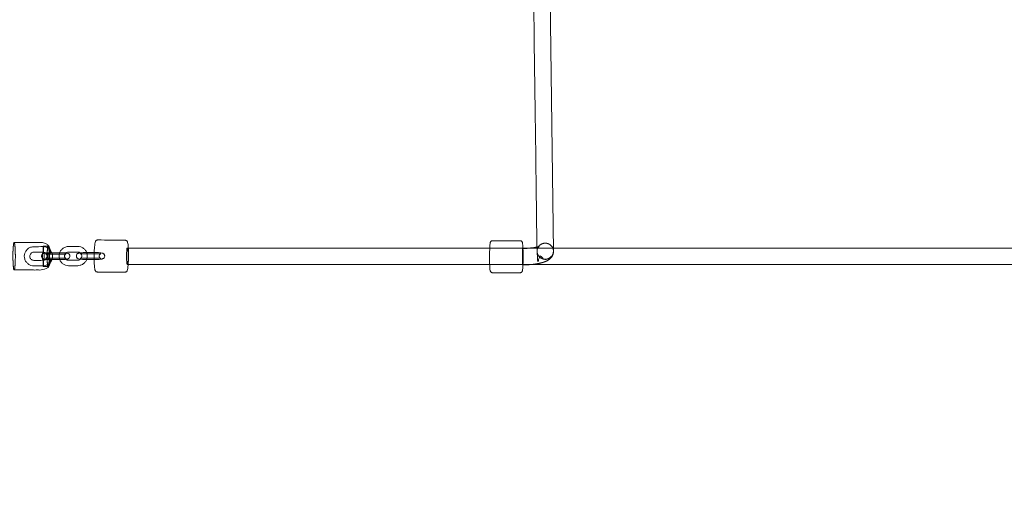
# Model space of a CAD drawing. Units: millimetres. Extents: x -2560 to 9440, y -3989 to 2469.
# Drawn here: x 885 to 1960, y -760 to -234 of the extents above; entities that cross this region are included whole.
import ezdxf

# ---------------------------------------------------------------- set-up
doc = ezdxf.new("R2010")
doc.units = ezdxf.units.MM
doc.header["$MEASUREMENT"] = 0
doc.layers.get('0').update_dxf_attribs({"lineweight": 0})
doc.layers.get('Defpoints').update_dxf_attribs({"lineweight": 0})
doc.layers.add('CN-1040-2D', color=7, linetype='Continuous', lineweight=0)
doc.layers.add('DIM', color=2, linetype='Continuous', lineweight=25)
doc.styles.add('KL2021', font='arial.ttf')
doc.dimstyles.new('KL DIM', dxfattribs={"dimscale": 100, "dimtxt": 3, "dimasz": 1, "dimexe": 0.18, "dimexo": 0.0625, "dimgap": 0.09, "dimtad": 0, "dimtih": 1, "dimtoh": 1, "dimdec": 0, "dimzin": 0, "dimdsep": 46, "dimtxsty": 'KL2021', "dimcen": 0.09, "dimclrt": 256, "dimadec": 0, "dimazin": 0, "dimtfac": 1, "dimtdec": 0, "dimtofl": 0, "dimtmove": 0, "dimatfit": 3, "dimfxl": 8, "dimfxlon": 1, "dimtfillclr": 256, "dimtolj": 1, "dimtzin": 0, "dimarcsym": 0})

# ---------------------------------------------------------------- blocks, each defined once
blk = doc.blocks.new('*D20')
at = {"layer": 'Defpoints', "color": 0, "lineweight": 0, "transparency": 16777216}
for p in [(-2559.7, -41.1), (6702.8, -41.1), (6702.8, -3792.1)]:
    blk.add_point(p, dxfattribs=at)
at = {"layer": 'DIM', "color": 0, "lineweight": -2, "transparency": 16777216}
for p, q in [((-2559.7, -2992.1), (-2559.7, -3810.1)), ((6702.8, -2992.1), (6702.8, -3810.1)), ((-2459.7, -3792.1), (1269.5, -3792.1)), ((6602.8, -3792.1), (2873.6, -3792.1))]:
    blk.add_line(p, q, dxfattribs=at)
at = {"layer": 'DIM', "color": 0, "lineweight": 0, "transparency": 16777216}
for points in [[(-2459.7, -3775.5), (-2459.7, -3808.8), (-2559.7, -3792.1)], [(6602.8, -3775.5), (6602.8, -3808.8), (6702.8, -3792.1)]]:
    blk.add_solid(points, dxfattribs=at)
at = {"layer": 'DIM', "transparency": 16777216, "insert": (2071.5, -3792.1), "char_height": 300, "attachment_point": 5, "style": 'KL2021'}
blk.add_mtext('\\A1;9263mm', dxfattribs=at)
blk = doc.blocks.new('CN-1040-Spreader Belt Walk_PLAN')
at = {"layer": 'CN-1040-2D'}
for p, q in [((1468, -486.8), (1464.1, -189.6)), ((911, -481.3), (916.8, -481.3)), ((3138.4, -483.4), (1002.7, -483.4)), ((911, -503.5), (916.8, -503.5)), ((1002.7, -501.4), (3138.4, -501.4))]:
    blk.add_line(p, q, dxfattribs=at)
at = {"layer": 'CN-1040-2D', "extrusion": (-2.51628e-16, -2.40727e-16, -1)}
blk.add_ellipse((916.3, -492.4), major_axis=(0, 11.9), ratio=0.087245, start_param=0.090944, end_param=3.050649, dxfattribs=at)
at = {"layer": 'CN-1040-2D', "extrusion": (-5.10292e-31, -2.34887e-16, -1)}
blk.add_ellipse((1002.7, -492.4), major_axis=(0, -9), ratio=0.098763, start_param=-3.141592653589818, end_param=3.141592653589769, dxfattribs=at)
at = {"layer": 'CN-1040-2D'}
for points, weights, degree, knots in [([(1446.1, -189.9), (1446, -188.1), (1446.7, -186.5), (1449.7, -179.1), (1457.6, -181.3), (1465.4, -183.5), (1463.9, -191.3), (1462.4, -199.2), (1454.3, -198.5), (1446.2, -197.8), (1446.1, -189.9), (1448, -338.4), (1450, -487), (1450, -492.9), (1455.6, -495), (1461.2, -497.2), (1465.4, -493), (1469.6, -488.8), (1467.2, -483.4), (1465.2, -478.8), (1460, -478.2), (1454.8, -477.6), (1451.7, -481.7), (1449.9, -484.1), (1450, -487)], [1, 0.980942288254, 1, 0.740815718893, 1, 0.740815718893, 1, 0.740815718893, 1, 0.740815718893, 1, 1, 1, 0.831327703087, 1, 0.831327703087, 1, 0.831327703087, 1, 0.864727463565, 1, 0.864727463565, 1, 0.948824749722, 1], 2, [0, 0, 0, 0.391086, 0.391086, 1.864111, 1.864111, 3.337136, 3.337136, 4.810161, 4.810161, 6.283185, 6.283185, 7.283185, 7.283185, 8.461793, 8.461793, 9.640401, 9.640401, 10.819009, 10.819009, 11.871387, 11.871387, 12.923765, 12.923765, 13.566371, 13.566371, 13.566371]), ([(879.2, -507.4), (889.1, -507.4), (899.1, -507.4), (909.1, -507.4), (909.8, -507.4), (910.5, -507.4), (911.8, -507.1), (912.4, -506.9), (913.5, -506.4), (914, -506.2), (914.9, -505.6), (915.2, -505.4), (915.9, -504.8), (916.1, -504.6), (916.4, -504.3), (916, -504.7), (915.6, -502.8), (915.4, -499), (915.2, -495.3), (915.2, -490.7), (915.4, -486.8), (915.5, -482.8), (915.9, -480.5), (916.3, -480.5), (916.3, -480.5), (916.3, -480.5), (916.4, -480.5), (916.1, -480.3), (915.9, -480), (915.2, -479.5), (914.9, -479.2), (914, -478.7), (913.5, -478.4), (912.4, -478), (911.8, -477.8), (910.5, -477.5), (909.8, -477.4), (909.1, -477.4), (899.1, -477.4), (889.1, -477.4), (879.2, -477.4), (879.2, -477.4), (879.2, -477.4), (879.2, -477.5), (880, -478), (880.5, -484.1), (880.5, -492.4), (880.5, -500.8), (880, -506.9), (879.2, -507.4), (878.8, -507.7), (878.3, -505.2), (878.1, -500.4), (877.8, -495.7), (877.8, -490.1), (878, -485.2), (878.3, -480.3), (878.7, -477.4), (879.2, -477.4)], [1, 1, 1, 1, 1, 1, 1, 1, 1, 1, 1, 1, 1, 1, 1, 0.905565050344, 0.905565050344, 1, 0.905565050344, 0.905565050344, 1, 0.905565050344, 0.905565050344, 1, 0.999310889577, 0.999310889577, 1, 1, 1, 1, 1, 1, 1, 1, 1, 1, 1, 1, 1, 1, 1, 0.999705418515, 0.999705418515, 1, 0.818541843424, 0.818541843424, 1, 0.818541843424, 0.818541843424, 1, 0.907352093672, 0.907352093672, 1, 0.907352093672, 0.907352093672, 1, 0.907352093672, 0.907352093672, 1], 3, [0, 0, 0, 0, 1, 1, 1, 1.018189, 1.018189, 1.036377, 1.036377, 1.054566, 1.054566, 1.072755, 1.072755, 1.090944, 1.090944, 1.090944, 2.168456, 2.168456, 2.168456, 3.245968, 3.245968, 3.245968, 4.32348, 4.32348, 4.32348, 4.414424, 4.414424, 4.414424, 4.432612, 4.432612, 4.450801, 4.450801, 4.46899, 4.46899, 4.487179, 4.487179, 4.505367, 4.505367, 4.505367, 5.505367, 5.505367, 5.505367, 5.564825, 5.564825, 5.564825, 7.076164, 7.076164, 7.076164, 8.587502, 8.587502, 8.587502, 9.654519, 9.654519, 9.654519, 10.721536, 10.721536, 10.721536, 11.788553, 11.788553, 11.788553, 11.788553]), ([(916.4, -480.6), (916.5, -480.7), (916.5, -480.7), (916.6, -480.9), (916.7, -481), (916.8, -481.1), (916.8, -481.2), (916.9, -481.4), (916.9, -481.4), (917, -481.6), (917.1, -481.6), (917.1, -481.7), (917, -481.6), (917, -481.5), (916.8, -481.3), (916.8, -481.3), (916.8, -481.5), (916.8, -481.6), (916.9, -482.1), (917, -482.4), (917.3, -483.2), (917.4, -483.7), (917.7, -484.4), (917.7, -484.7), (917.8, -484.9), (917.9, -485), (917.9, -485.1), (918.2, -486), (918.3, -486.8), (918.5, -487.7), (918.5, -487.8), (918.5, -487.8), (918.5, -487.8), (918.5, -487.8), (918.5, -488), (918.5, -488.1), (918.6, -488.3), (918.6, -488.4), (918.5, -488.6), (918.5, -488.7), (918.5, -488.8), (918.5, -488.8), (918.4, -488.8), (918.4, -488.8), (918.4, -488.8), (915.7, -488.8), (913, -488.8), (910.4, -488.8), (910.2, -488.8), (910, -490.3), (910, -492.4), (910, -494.5), (910.2, -496), (910.4, -496), (913, -496), (915.7, -496), (918.4, -496), (918.4, -496), (918.4, -496), (918.5, -496), (918.5, -496.1), (918.5, -496.2), (918.5, -496.3), (918.6, -496.5), (918.6, -496.6), (918.5, -496.8), (918.5, -496.9), (918.5, -497), (918.5, -497), (918.5, -497), (918.5, -497.1), (918.5, -497.2), (918.3, -498.1), (918.2, -498.9), (917.9, -499.7), (917.9, -499.8), (917.8, -499.9), (917.8, -500), (917.8, -500.1), (917.6, -500.5), (917.5, -500.8), (917.3, -501.6), (917.2, -502), (917, -502.7), (916.9, -502.9), (916.8, -503.3), (916.8, -503.5), (916.8, -503.6), (916.9, -503.5), (917, -503.3), (917, -503.3), (917.1, -503.2), (917.1, -503.2), (917, -503.3), (916.9, -503.4), (916.9, -503.5), (916.8, -503.6), (916.8, -503.7), (916.7, -503.9), (916.6, -504), (916.5, -504.1), (916.5, -504.2), (916.4, -504.3)], [1, 1, 1, 1, 1, 1, 1, 1, 1, 1, 1, 1, 1, 1, 1, 1, 1, 1, 1, 1, 1, 1, 1, 1, 1, 1, 1, 1, 1, 1, 1, 1, 1, 1, 1, 1, 1, 1, 1, 1, 1, 1, 1, 1, 1, 1, 1, 1, 0.804737854124, 0.804737854124, 1, 0.804737854124, 0.804737854124, 1, 1, 1, 1, 1, 1, 1, 1, 1, 1, 1, 1, 1, 1, 1, 1, 1, 1, 1, 1, 1, 1, 1, 1, 1, 1, 1, 1, 1, 1, 1, 1, 1, 1, 1, 1, 1, 1, 1, 1, 1, 1, 1, 1, 1, 1, 1, 1, 1, 1], 3, [0, 0, 0, 0, 0.005001, 0.005001, 0.010002, 0.010002, 0.015003, 0.015003, 0.020004, 0.020004, 0.025006, 0.025006, 0.025006, 1.00633, 1.00633, 2.331807, 2.331807, 3.710898, 3.710898, 5.197129, 5.197129, 6.757531, 6.757531, 7.554788, 7.554788, 7.554788, 7.843198, 7.843198, 10.12032, 10.12032, 10.325804, 10.325804, 10.325804, 10.335733, 10.335733, 10.712331, 10.712331, 11.102501, 11.102501, 11.464329, 11.464329, 11.798259, 11.798259, 11.907819, 11.907819, 11.907819, 12.907819, 12.907819, 12.907819, 14.478615, 14.478615, 14.478615, 16.049412, 16.049412, 16.049412, 17.049412, 17.049412, 17.049412, 17.155535, 17.155535, 17.51088, 17.51088, 17.902116, 17.902116, 18.256465, 18.256465, 18.584528, 18.584528, 18.630823, 18.630823, 18.630823, 18.837954, 18.837954, 21.115076, 21.115076, 21.401721, 21.401721, 21.401721, 21.696066, 21.696066, 22.719422, 22.719422, 24.201975, 24.201975, 25.570911, 25.570911, 26.879018, 26.879018, 28.21798, 28.21798, 28.927083, 28.927083, 28.927083, 28.932093, 28.932093, 28.937103, 28.937103, 28.942114, 28.942114, 28.947124, 28.947124, 28.952135, 28.952135, 28.952135, 28.952135]), ([(910.6, -496), (910.7, -496), (910.7, -497), (910.7, -498.5), (910.7, -499.9), (910.7, -503.5), (911, -503.5), (911.3, -503.5), (911.3, -499.9), (911.3, -498.5), (911.3, -497), (911.3, -496.6), (911.4, -496.3), (911.4, -496), (911.4, -496), (911.6, -496), (911.7, -496), (912, -495.9), (912, -492.4), (912, -489), (911.7, -488.8), (911.6, -488.8), (911.4, -488.8), (911.3, -488.8), (911.3, -487.8), (911.3, -486.4), (911.3, -484.9), (911.3, -481.3), (911, -481.3), (910.7, -481.3), (910.7, -484.9), (910.7, -486.4), (910.7, -487.8), (910.7, -488.8), (910.6, -488.8)], [1, 0.707106781187, 1, 1, 1, 0.707106781187, 1, 0.707106781187, 1, 1, 1, 0.923879532511, 1, 0.923879532511, 1, 1, 1, 0.722504398021, 1, 0.722504398021, 1, 1, 1, 0.707601904032, 1, 1, 1, 0.707106781187, 1, 0.707106781187, 1, 1, 1, 0.707106781187, 1], 2, [0, 0, 0, 1.570796, 1.570796, 2.570796, 2.570796, 4.141593, 4.141593, 5.712389, 5.712389, 6.712389, 6.712389, 7.497787, 7.497787, 8.283185, 8.283185, 9.283185, 9.283185, 10.809942, 10.809942, 12.336699, 12.336699, 13.336699, 13.336699, 14.906094, 14.906094, 15.906094, 15.906094, 17.476891, 17.476891, 19.047687, 19.047687, 20.047687, 20.047687, 21.618483, 21.618483, 21.618483]), ([(1468, -486.9), (1468, -487.7), (1467.9, -488.5), (1467.3, -491.2), (1466.4, -492.7), (1464.7, -494.7), (1463.9, -495.4), (1461, -497.5), (1459.1, -498.3), (1454.9, -499.6), (1452.6, -500.2), (1448.2, -500.9), (1446, -501.2), (1443.7, -501.4), (1443.3, -501.5), (1442.8, -501.5), (1439.9, -501.7), (1437.3, -501.8), (1434.6, -501.9), (1434.4, -501.9), (1434.2, -501.9), (1434, -501.9), (1434, -495.9), (1434, -489.9), (1434, -483.9), (1436.2, -483.9), (1438.4, -483.8), (1441.4, -483.6), (1442.1, -483.5), (1442.9, -483.4), (1444.1, -483.3), (1445.3, -483.2), (1447.9, -482.7), (1449.3, -482.4), (1451.3, -481.9), (1452, -481.6), (1452.5, -481.4), (1452.6, -481.4), (1452.6, -481.4), (1452.6, -481.4), (1452.6, -481.4), (1452.4, -481.5), (1452.2, -481.7), (1451.5, -482.3), (1451.2, -482.8), (1450.5, -484.1), (1450.1, -485), (1450, -486.3), (1450, -486.6), (1450, -486.9), (1450, -485), (1450.6, -483.3), (1451.7, -481.7), (1453.7, -479.2), (1456.7, -477.9), (1460, -478.2), (1463.3, -478.6), (1465.9, -480.5), (1467.2, -483.4), (1468.7, -486.8), (1468, -490.4), (1465.4, -493), (1462.8, -495.6), (1459.1, -496.4), (1455.6, -495), (1452.1, -493.6), (1450, -490.6), (1450, -486.9)], [1, 1, 1, 1, 1, 1, 1, 1, 1, 1, 1, 1, 1, 1, 1, 1, 1, 1, 1, 1, 1, 1, 1, 1, 1, 1, 1, 1, 1, 1, 1, 1, 1, 1, 1, 1, 1, 1, 1, 1, 1, 1, 1, 1, 1, 1, 1, 1, 1, 1, 0.967123900675, 0.967123900675, 1, 0.910020330698, 0.910020330698, 1, 0.910020330698, 0.910020330698, 1, 0.886666689214, 0.886666689214, 1, 0.886666689214, 0.886666689214, 1, 0.886666689214, 0.886666689214, 1], 3, [0, 0, 0, 0, 0.056028, 0.056028, 0.192901, 0.192901, 0.314159, 0.314159, 0.628319, 0.628319, 0.942478, 0.942478, 1.204684, 1.204684, 1.204684, 1.256637, 1.256637, 1.546463, 1.546463, 1.546463, 1.570796, 1.570796, 1.570796, 2.570796, 2.570796, 2.570796, 2.864708, 2.864708, 2.974285, 2.974285, 2.974285, 3.153373, 3.153373, 3.422488, 3.422488, 3.64761, 3.64761, 3.749478, 3.749478, 3.749478, 3.806934, 3.806934, 3.918666, 3.918666, 4.015586, 4.015586, 4.114178, 4.114178, 4.141593, 4.141593, 4.141593, 4.772306, 4.772306, 4.772306, 5.823476, 5.823476, 5.823476, 6.874646, 6.874646, 6.874646, 8.058024, 8.058024, 8.058024, 9.241401, 9.241401, 9.241401, 10.424778, 10.424778, 10.424778, 10.424778])]:
    blk.add_rational_spline(points, weights, degree=degree, knots=knots, dxfattribs=at)
for points, knots in [([(921, -490.1), (921.1, -490.9), (921.2, -491.8), (921.2, -493.7), (920.9, -494.9), (920.5, -496), (920.5, -496), (920.5, -496.1), (920.1, -497.1), (919.6, -498), (918.9, -498.9), (918.8, -499), (918.7, -499.1), (918, -499.9), (917.3, -500.5), (915.5, -501.7), (914.5, -502.2), (912.5, -502.7), (911.6, -502.8), (910.7, -502.8), (907.4, -502.9), (904.1, -502.9), (900.7, -502.9), (899.6, -502.9), (898.5, -502.7), (896.4, -502), (895.4, -501.5), (893.6, -500.2), (892.8, -499.4), (891.5, -497.6), (891, -496.5), (890.4, -494.4), (890.2, -493.3), (890.3, -491.1), (890.5, -490), (891.3, -487.9), (891.8, -486.9), (893.2, -485.1), (894, -484.3), (895.9, -483.1), (896.9, -482.6), (898.9, -482.1), (899.8, -482), (900.7, -482), (904.1, -482), (907.4, -481.9), (910.7, -481.9), (911.8, -481.9), (913, -482.1), (915.1, -482.8), (916.1, -483.3), (917.6, -484.4), (918.1, -484.9), (918.6, -485.5), (918.9, -485.7), (919.1, -486), (919.9, -487.3), (920.4, -488.3), (920.8, -489.6), (920.9, -489.9), (921, -490.1)], [0, 0, 0, 0, 0.242017, 0.242017, 0.561685, 0.561685, 0.583401, 0.583401, 0.583401, 0.882153, 0.882153, 0.919666, 0.919666, 0.919666, 1.203233, 1.203233, 1.5245, 1.5245, 1.786919, 1.786919, 1.786919, 2.786919, 2.786919, 2.786919, 3.107335, 3.107335, 3.426947, 3.426947, 3.745902, 3.745902, 4.064618, 4.064618, 4.38361, 4.38361, 4.703277, 4.703277, 5.023746, 5.023746, 5.344825, 5.344825, 5.666092, 5.666092, 5.928512, 5.928512, 5.928512, 6.928512, 6.928512, 6.928512, 7.248928, 7.248928, 7.568539, 7.568539, 7.780395, 7.780395, 7.780395, 7.887495, 7.887495, 8.206211, 8.206211, 8.283185, 8.283185, 8.283185, 8.283185]), ([(917.1, -503.2), (917.2, -503.1), (917.2, -502.9), (917.4, -502.5), (917.6, -502.1), (918, -501.3), (918.1, -500.8), (918.4, -500.2), (918.4, -500.1), (918.4, -499.9), (918.5, -499.8), (918.5, -499.8), (918.8, -498.9), (919, -498.1), (919.1, -497.2), (919.1, -497.1), (919.1, -497), (919.1, -497), (919.1, -497), (919.1, -496.9), (919.2, -496.8), (919.2, -496.5), (919.2, -496.4), (919.2, -496.2), (919.2, -496.2), (919.2, -496.1), (919.2, -496.1), (919.2, -496.1), (919.2, -496.1), (919.2, -496), (919.2, -496), (919.2, -496), (919.2, -496), (919.2, -496), (919.2, -496), (919.1, -496), (919, -496), (918.8, -496), (918.8, -496), (918.7, -496), (918.7, -496), (918.6, -496), (918.5, -495.9), (918.5, -495.9), (918.5, -495.9), (918.4, -495.8), (918.4, -495.7), (918.2, -495.3), (918.1, -495), (917.9, -494.3), (917.8, -493.9), (917.8, -493.1), (917.7, -492.7), (917.8, -491.8), (917.8, -491.3), (917.9, -490.5), (918, -490.1), (918.2, -489.5), (918.3, -489.2), (918.6, -488.9), (918.6, -488.8), (918.7, -488.8), (918.8, -488.8), (918.8, -488.8), (919, -488.8), (919.1, -488.8), (919.2, -488.8), (919.2, -488.8), (919.2, -488.8), (919.2, -488.8), (919.2, -488.8), (919.2, -488.8), (919.2, -488.8), (919.2, -488.6), (919.2, -488.6), (919.2, -488.4), (919.2, -488.3), (919.2, -488), (919.1, -487.9), (919.1, -487.8), (919.1, -487.8), (919.1, -487.7), (919, -486.8), (918.8, -486), (918.5, -485.1), (918.5, -485), (918.4, -484.9), (918.3, -484.6), (918.2, -484.3), (918, -483.6), (917.8, -483.1), (917.5, -482.4), (917.3, -482.1), (917.2, -481.8), (917.1, -481.7), (917.1, -481.7)], [0, 0, 0, 0, 0.687797, 0.687797, 2.196295, 2.196295, 3.746405, 3.746405, 4.184469, 4.184469, 4.184469, 4.449167, 4.449167, 6.734272, 6.734272, 6.955939, 6.955939, 6.955939, 6.977855, 6.977855, 7.355278, 7.355278, 7.74496, 7.74496, 8.103916, 8.103916, 8.113642, 8.113642, 8.113642, 8.435255, 8.435255, 8.536936, 8.536936, 8.536936, 8.700616, 8.700616, 10.981918, 10.981918, 11.468022, 11.468022, 11.468022, 12.200077, 12.200077, 12.346983, 12.346983, 12.346983, 13.349404, 13.349404, 14.754987, 14.754987, 16.071269, 16.071269, 17.379289, 17.379289, 18.73302, 18.73302, 20.17889, 20.17889, 21.735063, 21.735063, 22.862379, 22.862379, 22.862379, 23.34856, 23.34856, 25.629991, 25.629991, 25.793954, 25.793954, 25.793954, 25.929913, 25.929913, 26.314235, 26.314235, 26.700296, 26.700296, 27.051219, 27.051219, 27.375782, 27.375782, 27.375782, 27.5958, 27.5958, 29.880905, 29.880905, 30.147368, 30.147368, 30.147368, 31.105301, 31.105301, 32.611521, 32.611521, 34.000855, 34.000855, 34.333432, 34.333432, 34.333432, 34.333432]), ([(938.6, -481.8), (942, -481.8), (945.3, -481.8), (948.6, -481.8), (949.7, -481.7), (950.9, -481.9), (953, -482.6), (954, -483.1), (955.8, -484.5), (956.6, -485.3), (957.8, -487.1), (958.3, -488.1), (958.7, -489.4), (958.8, -489.7), (958.8, -489.9), (959, -490.8), (959.1, -491.6), (959, -493.6), (958.8, -494.7), (958.4, -495.8), (958.4, -495.9), (958.4, -495.9), (958, -496.9), (957.5, -497.8), (956.1, -499.5), (955.3, -500.3), (953.4, -501.5), (952.4, -502), (950.4, -502.5), (949.5, -502.7), (948.6, -502.7), (945.3, -502.7), (941.9, -502.7), (938.6, -502.7), (937.5, -502.7), (936.4, -502.5), (934.3, -501.9), (933.3, -501.3), (931.5, -500), (930.7, -499.2), (929.6, -497.6), (929.2, -496.9), (928.9, -496.1), (928.8, -495.8), (928.7, -495.6), (928.3, -494.2), (928.1, -493.1), (928.2, -491.4), (928.3, -490.7), (928.4, -490.1), (928.5, -489.6), (928.6, -489.2), (929.2, -487.7), (929.7, -486.7), (931.1, -484.9), (931.9, -484.2), (933.8, -482.9), (934.8, -482.5), (936.8, -481.9), (937.7, -481.8), (938.6, -481.8)], [0, 0, 0, 0, 1, 1, 1, 1.320416, 1.320416, 1.640028, 1.640028, 1.958983, 1.958983, 2.277699, 2.277699, 2.354673, 2.354673, 2.354673, 2.59669, 2.59669, 2.916358, 2.916358, 2.938074, 2.938074, 2.938074, 3.236827, 3.236827, 3.557906, 3.557906, 3.879173, 3.879173, 4.141593, 4.141593, 4.141593, 5.141593, 5.141593, 5.141593, 5.462009, 5.462009, 5.78162, 5.78162, 6.100576, 6.100576, 6.341254, 6.341254, 6.341254, 6.419291, 6.419291, 6.738283, 6.738283, 6.924275, 6.924275, 6.924275, 7.057951, 7.057951, 7.378419, 7.378419, 7.699499, 7.699499, 8.020766, 8.020766, 8.283185, 8.283185, 8.283185, 8.283185]), ([(1000, -509.9), (990.1, -509.8), (980.1, -509.7), (970.1, -509.6), (969.8, -509.6), (969.5, -509.6), (969, -509.4), (968.7, -509.2), (968.3, -508.9), (968.2, -508.7), (967.9, -508.4), (967.8, -508.2), (967.6, -507.7), (967.5, -507.5), (967.2, -506.5), (967.1, -505.8), (966.9, -503.7), (966.8, -502.4), (966.6, -499.5), (966.6, -497.9), (966.6, -496.2), (966.6, -496), (966.5, -495.9), (966.5, -494.4), (966.5, -492.9), (966.6, -490.4), (966.6, -489.4), (966.6, -488.4), (966.6, -487.8), (966.7, -487.2), (966.7, -485.1), (966.8, -483.6), (967, -481), (967.2, -479.8), (967.5, -477.8), (967.5, -477.2), (968.1, -476), (968.2, -475.8), (968.6, -475.4), (968.8, -475.1), (969.5, -474.8), (969.8, -474.7), (970.3, -474.6), (970.4, -474.6), (970.5, -474.6), (980.4, -474.7), (990.4, -474.8), (1000.4, -474.9), (1000.7, -474.9), (1001, -475), (1001.5, -475.2), (1001.7, -475.3), (1002.2, -475.6), (1002.3, -475.8), (1002.6, -476.1), (1002.7, -476.3), (1002.9, -476.8), (1003, -477.1), (1003.3, -478), (1003.4, -478.8), (1003.6, -480.8), (1003.7, -482.2), (1003.9, -485.1), (1003.9, -486.6), (1004, -489.8), (1004, -491.5), (1003.9, -494.8), (1003.9, -496.4), (1003.8, -499.5), (1003.7, -500.9), (1003.5, -503.5), (1003.3, -504.7), (1003, -506.7), (1003, -507.4), (1002.4, -508.5), (1002.3, -508.7), (1001.9, -509.1), (1001.7, -509.4), (1001, -509.7), (1000.7, -509.9), (1000.2, -509.9), (1000.1, -509.9), (1000, -509.9)], [0, 0, 0, 0, 1, 1, 1, 1.029827, 1.029827, 1.062633, 1.062633, 1.103521, 1.103521, 1.161415, 1.161415, 1.280673, 1.280673, 1.594832, 1.594832, 1.959219, 1.959219, 2.289978, 2.289978, 2.317231, 2.317231, 2.317231, 2.615369, 2.615369, 2.818963, 2.818963, 2.818963, 2.939838, 2.939838, 3.26602, 3.26602, 3.599881, 3.599881, 3.979905, 3.979905, 4.039768, 4.039768, 4.096679, 4.096679, 4.132773, 4.132773, 4.141593, 4.141593, 4.141593, 5.141593, 5.141593, 5.141593, 5.17142, 5.17142, 5.204225, 5.204225, 5.245114, 5.245114, 5.303007, 5.303007, 5.422265, 5.422265, 5.736425, 5.736425, 6.100812, 6.100812, 6.431571, 6.431571, 6.756962, 6.756962, 7.08143, 7.08143, 7.407613, 7.407613, 7.741474, 7.741474, 8.121497, 8.121497, 8.181361, 8.181361, 8.238272, 8.238272, 8.274366, 8.274366, 8.283185, 8.283185, 8.283185, 8.283185]), ([(1401.5, -475.4), (1401.2, -475.4), (1401, -475.4), (1400.4, -475.6), (1400.2, -475.7), (1399.8, -476), (1399.7, -476.1), (1399.4, -476.4), (1399.3, -476.6), (1399.2, -476.9), (1399.1, -477), (1399, -477.4), (1398.9, -477.6), (1398.7, -478.4), (1398.7, -479), (1398.5, -480.9), (1398.4, -482.1), (1398.4, -483.4), (1398.4, -483.5), (1398.4, -483.5), (1398.3, -484.9), (1398.3, -486.4), (1398.2, -489.5), (1398.2, -491.1), (1398.2, -494.4), (1398.2, -496), (1398.3, -498.9), (1398.3, -500.2), (1398.3, -501.4), (1398.4, -501.6), (1398.4, -501.8), (1398.4, -503.3), (1398.5, -504.4), (1398.6, -506.4), (1398.7, -507.2), (1398.9, -508.1), (1399, -508.4), (1399.2, -508.8), (1399.2, -509), (1399.4, -509.3), (1399.6, -509.5), (1400, -509.9), (1400.3, -510.1), (1400.9, -510.3), (1401.2, -510.4), (1401.5, -510.4), (1411.5, -510.4), (1421.5, -510.4), (1431.5, -510.4), (1431.8, -510.4), (1432, -510.3), (1432.6, -510.1), (1432.8, -510), (1433.2, -509.7), (1433.3, -509.6), (1433.6, -509.3), (1433.7, -509.2), (1433.8, -508.9), (1433.9, -508.7), (1434, -508.3), (1434.1, -508.2), (1434.2, -507.4), (1434.3, -506.7), (1434.5, -504.8), (1434.6, -503.6), (1434.7, -500.8), (1434.7, -499.3), (1434.8, -496.2), (1434.8, -494.6), (1434.8, -491.3), (1434.8, -489.7), (1434.7, -486.6), (1434.7, -485.1), (1434.6, -482.5), (1434.5, -481.3), (1434.3, -479.3), (1434.3, -478.5), (1434.1, -477.6), (1434, -477.4), (1433.8, -476.9), (1433.8, -476.8), (1433.6, -476.4), (1433.4, -476.2), (1432.9, -475.8), (1432.7, -475.6), (1432.1, -475.4), (1431.8, -475.4), (1431.5, -475.4), (1421.5, -475.4), (1411.5, -475.4), (1401.5, -475.4)], [0, 0, 0, 0, 0.018336, 0.018336, 0.038485, 0.038485, 0.063572, 0.063572, 0.095545, 0.095545, 0.14178, 0.14178, 0.242111, 0.242111, 0.556271, 0.556271, 0.899994, 0.899994, 0.899994, 0.912114, 0.912114, 1.240208, 1.240208, 1.563997, 1.563997, 1.886898, 1.886898, 2.171175, 2.171175, 2.171175, 2.210603, 2.210603, 2.538249, 2.538249, 2.885958, 2.885958, 3.013775, 3.013775, 3.052685, 3.052685, 3.094933, 3.094933, 3.122238, 3.122238, 3.141593, 3.141593, 3.141593, 4.141593, 4.141593, 4.141593, 4.159929, 4.159929, 4.180077, 4.180077, 4.205165, 4.205165, 4.237138, 4.237138, 4.283373, 4.283373, 4.383704, 4.383704, 4.697863, 4.697863, 5.053707, 5.053707, 5.381801, 5.381801, 5.70559, 5.70559, 6.028491, 6.028491, 6.352195, 6.352195, 6.679842, 6.679842, 7.02755, 7.02755, 7.155368, 7.155368, 7.194278, 7.194278, 7.236526, 7.236526, 7.263831, 7.263831, 7.283185, 7.283185, 7.283185, 8.283185, 8.283185, 8.283185, 8.283185]), ([(900.8, -488), (904.1, -488), (907.4, -487.9), (910.7, -487.9), (911.2, -487.9), (911.7, -488), (912.6, -488.3), (913, -488.5), (913.8, -489.1), (914.1, -489.4), (914.7, -490.2), (914.9, -490.6), (915.1, -491.6), (915.2, -492), (915.2, -493), (915.1, -493.5), (914.7, -494.4), (914.5, -494.8), (913.9, -495.5), (913.5, -495.9), (912.7, -496.4), (912.3, -496.6), (911.4, -496.8), (911.1, -496.8), (910.7, -496.8), (907.3, -496.9), (904, -496.9), (900.7, -496.9), (900.2, -496.9), (899.7, -496.8), (898.8, -496.5), (898.4, -496.3), (897.7, -495.7), (897.3, -495.4), (896.8, -494.6), (896.6, -494.2), (896.3, -493.3), (896.2, -492.8), (896.3, -491.8), (896.4, -491.3), (896.7, -490.4), (897, -490), (897.6, -489.3), (897.9, -489), (898.7, -488.4), (899.2, -488.2), (900, -488), (900.4, -488), (900.8, -488)], [0, 0, 0, 0, 1, 1, 1, 1.318485, 1.318485, 1.639834, 1.639834, 1.963648, 1.963648, 2.288379, 2.288379, 2.61199, 2.61199, 2.933013, 2.933013, 3.251178, 3.251178, 3.567321, 3.567321, 3.882905, 3.882905, 4.141593, 4.141593, 4.141593, 5.141593, 5.141593, 5.141593, 5.460077, 5.460077, 5.781427, 5.781427, 6.105241, 6.105241, 6.429972, 6.429972, 6.753583, 6.753583, 7.074605, 7.074605, 7.392771, 7.392771, 7.708914, 7.708914, 8.024497, 8.024497, 8.283185, 8.283185, 8.283185, 8.283185]), ([(920.3, -496.1), (923.6, -496.1), (926.9, -496.1), (930.2, -496.1), (931.1, -496.1), (931.9, -496.1), (933.6, -496), (934.3, -495.9), (935.8, -495.8), (936.4, -495.7), (937.3, -495.5), (937.5, -495.5), (938, -495.3), (938.3, -495.2), (938.9, -494.8), (939.2, -494.6), (939.7, -493.9), (939.9, -493.6), (940.1, -492.8), (940.2, -492.4), (940.1, -491.7), (940, -491.4), (939.8, -490.8), (939.6, -490.6), (939.3, -490.1), (939.1, -490), (938.7, -489.7), (938.5, -489.6), (938.1, -489.4), (937.9, -489.3), (937.1, -489), (936.6, -489), (935.9, -488.9), (935.9, -488.9), (935.8, -488.8), (935.1, -488.8), (934.3, -488.7), (932.5, -488.6), (931.7, -488.6), (930.2, -488.5), (929.7, -488.5), (929.1, -488.5), (925.8, -488.5), (922.4, -488.6), (919.1, -488.6), (918.2, -488.6), (917.4, -488.6), (915.8, -488.7), (915, -488.7), (913.6, -488.8), (912.9, -488.9), (912.1, -489.1), (911.8, -489.2), (911.3, -489.3), (911, -489.4), (910.4, -489.8), (910.1, -490), (909.6, -490.7), (909.4, -491.1), (909.2, -491.8), (909.2, -492.2), (909.2, -492.9), (909.3, -493.2), (909.5, -493.8), (909.7, -494.1), (910.1, -494.5), (910.3, -494.7), (910.6, -495), (910.8, -495.1), (911.2, -495.3), (911.4, -495.4), (912.2, -495.6), (912.7, -495.7), (914.1, -495.9), (915, -496), (916.8, -496.1), (917.7, -496.1), (918.6, -496.1), (918.7, -496.1), (918.8, -496.1), (919.3, -496.1), (919.8, -496.1), (920.3, -496.1)], [0, 0, 0, 0, 1, 1, 1, 1.333258, 1.333258, 1.672854, 1.672854, 2.043213, 2.043213, 2.200293, 2.200293, 2.340157, 2.340157, 2.419035, 2.419035, 2.468426, 2.468426, 2.504755, 2.504755, 2.539067, 2.539067, 2.578496, 2.578496, 2.629732, 2.629732, 2.698963, 2.698963, 2.809746, 2.809746, 3.156424, 3.156424, 3.191642, 3.191642, 3.191642, 3.579858, 3.579858, 3.923038, 3.923038, 4.141593, 4.141593, 4.141593, 5.141593, 5.141593, 5.141593, 5.474851, 5.474851, 5.814446, 5.814446, 6.184806, 6.184806, 6.341885, 6.341885, 6.48175, 6.48175, 6.560628, 6.560628, 6.610019, 6.610019, 6.646347, 6.646347, 6.68066, 6.68066, 6.720089, 6.720089, 6.771325, 6.771325, 6.840555, 6.840555, 6.951339, 6.951339, 7.298016, 7.298016, 7.72145, 7.72145, 8.064631, 8.064631, 8.093871, 8.093871, 8.093871, 8.283185, 8.283185, 8.283185, 8.283185]), ([(920.2, -490.1), (923.6, -490.1), (926.9, -490.1), (930.2, -490.1), (930.9, -490.1), (931.7, -490.1), (933, -490), (933.6, -490), (934.6, -489.9), (935.1, -489.8), (935.7, -489.8), (935.8, -489.7), (935.9, -489.7), (935.9, -489.7), (935.9, -489.7), (935.9, -489.7), (935.9, -489.7), (935.9, -489.7), (935.8, -489.7), (935.6, -489.8), (935.5, -489.9), (935.3, -490), (935.1, -490.2), (934.8, -490.5), (934.6, -490.8), (934.3, -491.4), (934.2, -491.8), (934.1, -492.5), (934.2, -492.8), (934.3, -493.4), (934.5, -493.7), (934.8, -494.1), (934.9, -494.3), (935.2, -494.6), (935.3, -494.7), (935.6, -494.8), (935.6, -494.8), (935.8, -494.9), (935.8, -494.9), (935.9, -494.9), (935.9, -494.9), (935.9, -494.9), (935.8, -494.9), (935.6, -494.9), (935.4, -494.8), (934.8, -494.8), (934.4, -494.7), (933.4, -494.6), (932.8, -494.6), (931.5, -494.6), (930.8, -494.5), (929.7, -494.5), (929.4, -494.5), (929.1, -494.5), (925.8, -494.5), (922.5, -494.6), (919.1, -494.6), (918.4, -494.6), (917.7, -494.6), (916.3, -494.6), (915.7, -494.7), (914.7, -494.8), (914.3, -494.8), (913.7, -494.9), (913.5, -494.9), (913.4, -494.9), (913.4, -494.9), (913.5, -494.9), (913.5, -494.9), (913.7, -494.8), (913.8, -494.8), (914.1, -494.6), (914.2, -494.5), (914.6, -494.1), (914.8, -493.9), (915.1, -493.2), (915.2, -492.9), (915.2, -492.2), (915.2, -491.8), (915, -491.2), (914.9, -491), (914.6, -490.5), (914.4, -490.3), (914.1, -490.1), (914, -490), (913.8, -489.8), (913.7, -489.8), (913.6, -489.7), (913.5, -489.7), (913.5, -489.7), (913.5, -489.7), (913.5, -489.7), (913.6, -489.7), (913.8, -489.8), (914, -489.8), (914.6, -489.9), (915, -489.9), (915.9, -490), (916.5, -490), (917.5, -490.1), (917.7, -490.1), (918, -490.1), (918.4, -490.1), (918.9, -490.1), (919.6, -490.1), (919.9, -490.1), (920.2, -490.1)], [0, 0, 0, 0, 1, 1, 1, 1.30673, 1.30673, 1.608371, 1.608371, 1.892034, 1.892034, 2.122996, 2.122996, 2.157874, 2.157874, 2.157874, 2.187973, 2.187973, 2.284838, 2.284838, 2.34624, 2.34624, 2.399941, 2.399941, 2.45077, 2.45077, 2.490558, 2.490558, 2.524841, 2.524841, 2.561421, 2.561421, 2.606114, 2.606114, 2.658361, 2.658361, 2.712731, 2.712731, 2.775443, 2.775443, 2.859429, 2.859429, 2.984348, 2.984348, 3.171832, 3.171832, 3.422091, 3.422091, 3.709357, 3.709357, 4.01172, 4.01172, 4.141593, 4.141593, 4.141593, 5.141593, 5.141593, 5.141593, 5.448322, 5.448322, 5.749964, 5.749964, 6.033627, 6.033627, 6.264588, 6.264588, 6.329565, 6.329565, 6.42643, 6.42643, 6.487833, 6.487833, 6.541534, 6.541534, 6.592363, 6.592363, 6.632151, 6.632151, 6.666434, 6.666434, 6.703014, 6.703014, 6.747706, 6.747706, 6.799954, 6.799954, 6.854323, 6.854323, 6.917036, 6.917036, 7.001022, 7.001022, 7.12594, 7.12594, 7.313424, 7.313424, 7.563684, 7.563684, 7.850949, 7.850949, 7.973814, 7.973814, 7.973814, 8.153312, 8.153312, 8.283185, 8.283185, 8.283185, 8.283185]), ([(917.5, -488.8), (917.3, -488.8), (917.2, -488.9), (916.8, -489.1), (916.7, -489.4), (916.3, -490), (916.2, -490.3), (916, -491.1), (915.9, -491.5), (915.9, -492.3), (915.9, -492.8), (916, -493.7), (916.1, -494.1), (916.3, -494.9), (916.5, -495.2), (916.9, -495.7), (917.1, -495.9), (917.3, -496), (917.4, -496), (917.5, -496)], [-12.679544, -12.679544, -12.679544, -12.679544, -11.499573, -11.499573, -10.026626, -10.026626, -8.661641, -8.661641, -7.355778, -7.355778, -6.017787, -6.017787, -4.629012, -4.629012, -3.133516, -3.133516, -1.561721, -1.561721, -0.974442, -0.974442, -0.974442, -0.974442]), ([(938.7, -487.8), (942, -487.8), (945.3, -487.8), (948.6, -487.8), (949.1, -487.8), (949.6, -487.8), (950.5, -488.1), (950.9, -488.3), (951.7, -488.9), (952, -489.2), (952.3, -489.7), (952.3, -489.7), (952.3, -489.7), (952.6, -490.1), (952.8, -490.5), (953, -491.4), (953.1, -491.9), (953.1, -492.8), (953, -493.3), (952.6, -494.2), (952.4, -494.6), (951.9, -495.2), (951.7, -495.4), (951.4, -495.6), (951.3, -495.7), (951.2, -495.8), (950.6, -496.2), (950.2, -496.4), (949.3, -496.6), (949, -496.7), (948.6, -496.7), (945.2, -496.7), (941.9, -496.7), (938.6, -496.7), (938.1, -496.7), (937.6, -496.6), (936.7, -496.4), (936.3, -496.1), (935.9, -495.8), (935.9, -495.8), (935.8, -495.8), (935.5, -495.5), (935.2, -495.2), (934.7, -494.4), (934.5, -494), (934.2, -493.1), (934.1, -492.6), (934.2, -491.6), (934.3, -491.2), (934.6, -490.4), (934.7, -490.1), (934.9, -489.9), (935, -489.7), (935.1, -489.6), (935.5, -489.1), (935.8, -488.8), (936.6, -488.3), (937.1, -488.1), (937.9, -487.9), (938.3, -487.8), (938.7, -487.8)], [0, 0, 0, 0, 1, 1, 1, 1.318485, 1.318485, 1.639834, 1.639834, 1.963648, 1.963648, 1.977013, 1.977013, 1.977013, 2.288379, 2.288379, 2.61199, 2.61199, 2.933013, 2.933013, 3.251178, 3.251178, 3.449951, 3.449951, 3.449951, 3.567321, 3.567321, 3.882905, 3.882905, 4.141593, 4.141593, 4.141593, 5.141593, 5.141593, 5.141593, 5.460077, 5.460077, 5.781427, 5.781427, 5.806454, 5.806454, 5.806454, 6.105241, 6.105241, 6.429972, 6.429972, 6.753583, 6.753583, 7.074605, 7.074605, 7.290591, 7.290591, 7.290591, 7.392771, 7.392771, 7.708914, 7.708914, 8.024497, 8.024497, 8.283185, 8.283185, 8.283185, 8.283185]), ([(958.2, -495.9), (961.5, -495.9), (964.8, -495.9), (968.1, -495.9), (968.2, -495.9), (968.3, -495.9), (968.4, -495.9), (969.2, -495.9), (969.9, -495.9), (971.5, -495.8), (972.2, -495.8), (973.7, -495.6), (974.3, -495.5), (975.2, -495.4), (975.4, -495.3), (975.9, -495.1), (976.2, -495), (976.8, -494.6), (977.1, -494.4), (977.6, -493.8), (977.8, -493.4), (978, -492.6), (978.1, -492.3), (978, -491.6), (977.9, -491.2), (977.7, -490.7), (977.5, -490.4), (977.2, -490), (977, -489.8), (976.6, -489.5), (976.4, -489.4), (976, -489.2), (975.8, -489.1), (975, -488.9), (974.5, -488.8), (973.1, -488.6), (972.2, -488.5), (970.4, -488.4), (969.6, -488.4), (968.2, -488.4), (967.7, -488.4), (967.2, -488.4), (967.1, -488.4), (967.1, -488.4), (967, -488.4), (963.7, -488.4), (960.3, -488.4), (957, -488.4), (956.1, -488.4), (955.3, -488.4), (953.7, -488.5), (952.9, -488.5), (951.9, -488.6), (951.7, -488.7), (951.4, -488.7), (951, -488.7), (950.6, -488.8), (950, -488.9), (949.7, -489), (949.2, -489.2), (948.9, -489.3), (948.3, -489.7), (948, -489.9), (947.5, -490.5), (947.3, -490.9), (947.1, -491.7), (947.1, -492), (947.1, -492.7), (947.2, -493.1), (947.4, -493.6), (947.6, -493.9), (948, -494.3), (948.1, -494.5), (948.5, -494.8), (948.7, -494.9), (949.1, -495.1), (949.3, -495.2), (950.1, -495.4), (950.6, -495.5), (952, -495.7), (952.9, -495.8), (954.7, -495.9), (955.6, -495.9), (957, -495.9), (957.6, -495.9), (958.2, -495.9)], [0, 0, 0, 0, 1, 1, 1, 1.036749, 1.036749, 1.036749, 1.333258, 1.333258, 1.672854, 1.672854, 2.043213, 2.043213, 2.200293, 2.200293, 2.340157, 2.340157, 2.419035, 2.419035, 2.468426, 2.468426, 2.504755, 2.504755, 2.539067, 2.539067, 2.578496, 2.578496, 2.629732, 2.629732, 2.698963, 2.698963, 2.809746, 2.809746, 3.156424, 3.156424, 3.579858, 3.579858, 3.923038, 3.923038, 4.109887, 4.109887, 4.109887, 4.141593, 4.141593, 4.141593, 5.141593, 5.141593, 5.141593, 5.474851, 5.474851, 5.814446, 5.814446, 5.954878, 5.954878, 5.954878, 6.184806, 6.184806, 6.341885, 6.341885, 6.48175, 6.48175, 6.560628, 6.560628, 6.610019, 6.610019, 6.646347, 6.646347, 6.68066, 6.68066, 6.720089, 6.720089, 6.771325, 6.771325, 6.840555, 6.840555, 6.951339, 6.951339, 7.298016, 7.298016, 7.72145, 7.72145, 8.064631, 8.064631, 8.283185, 8.283185, 8.283185, 8.283185]), ([(958.1, -489.9), (961.4, -489.9), (964.8, -489.9), (968.1, -489.9), (968.2, -489.9), (968.3, -489.9), (968.5, -489.9), (969.1, -489.9), (969.7, -489.9), (970.9, -489.8), (971.5, -489.8), (972.5, -489.7), (973, -489.7), (973.5, -489.6), (973.7, -489.5), (973.8, -489.5), (973.8, -489.5), (973.8, -489.5), (973.7, -489.5), (973.5, -489.6), (973.4, -489.7), (973.2, -489.9), (973, -490), (972.7, -490.4), (972.5, -490.6), (972.2, -491.3), (972.1, -491.6), (972, -492.3), (972.1, -492.6), (972.2, -493.2), (972.4, -493.5), (972.7, -493.9), (972.8, -494.1), (973.1, -494.4), (973.2, -494.5), (973.5, -494.6), (973.5, -494.7), (973.7, -494.7), (973.7, -494.7), (973.8, -494.8), (973.8, -494.8), (973.7, -494.8), (973.7, -494.7), (973.5, -494.7), (973.3, -494.7), (972.7, -494.6), (972.3, -494.5), (971.3, -494.5), (970.7, -494.4), (969.4, -494.4), (968.7, -494.4), (967.6, -494.4), (967.3, -494.4), (967, -494.4), (963.7, -494.4), (960.4, -494.4), (957, -494.4), (956.3, -494.4), (955.6, -494.4), (954.2, -494.5), (953.6, -494.5), (952.6, -494.6), (952.2, -494.6), (951.6, -494.7), (951.4, -494.8), (951.3, -494.8), (951.3, -494.8), (951.4, -494.8), (951.4, -494.7), (951.6, -494.7), (951.7, -494.6), (952, -494.4), (952.1, -494.3), (952.5, -493.9), (952.7, -493.7), (953, -493), (953.1, -492.7), (953.1, -492), (953.1, -491.7), (952.9, -491.1), (952.8, -490.8), (952.5, -490.3), (952.3, -490.2), (952, -489.9), (951.9, -489.8), (951.7, -489.7), (951.6, -489.6), (951.5, -489.6), (951.4, -489.6), (951.4, -489.5), (951.4, -489.5), (951.4, -489.5), (951.4, -489.5), (951.4, -489.5), (951.4, -489.5), (951.4, -489.6), (951.7, -489.6), (951.9, -489.6), (952.4, -489.7), (952.9, -489.7), (953.8, -489.8), (954.4, -489.9), (955.8, -489.9), (956.5, -489.9), (957.5, -489.9), (957.8, -489.9), (958.1, -489.9)], [0, 0, 0, 0, 1, 1, 1, 1.051551, 1.051551, 1.051551, 1.30673, 1.30673, 1.608371, 1.608371, 1.892034, 1.892034, 2.122996, 2.122996, 2.187973, 2.187973, 2.284838, 2.284838, 2.34624, 2.34624, 2.399941, 2.399941, 2.45077, 2.45077, 2.490558, 2.490558, 2.524841, 2.524841, 2.561421, 2.561421, 2.606114, 2.606114, 2.658361, 2.658361, 2.712731, 2.712731, 2.775443, 2.775443, 2.859429, 2.859429, 2.984348, 2.984348, 3.171832, 3.171832, 3.422091, 3.422091, 3.709357, 3.709357, 4.01172, 4.01172, 4.141593, 4.141593, 4.141593, 5.141593, 5.141593, 5.141593, 5.448322, 5.448322, 5.749964, 5.749964, 6.033627, 6.033627, 6.264588, 6.264588, 6.329565, 6.329565, 6.42643, 6.42643, 6.487833, 6.487833, 6.541534, 6.541534, 6.592363, 6.592363, 6.632151, 6.632151, 6.666434, 6.666434, 6.703014, 6.703014, 6.747706, 6.747706, 6.799954, 6.799954, 6.854323, 6.854323, 6.917036, 6.917036, 6.975713, 6.975713, 6.975713, 7.001022, 7.001022, 7.12594, 7.12594, 7.313424, 7.313424, 7.563684, 7.563684, 7.850949, 7.850949, 8.153312, 8.153312, 8.283185, 8.283185, 8.283185, 8.283185])]:
    blk.add_open_spline(points, degree=3, knots=knots, dxfattribs=at)

msp = doc.modelspace()

# ---------------------------------------------------------------- block references
msp.add_blockref('CN-1040-Spreader Belt Walk_PLAN', (0, 0))

# ---------------------------------------------------------------- dimensions: what is measured, and where the dimension line sits
at = {"layer": 'DIM'}
dim = msp.add_linear_dim(base=(6702.8436, -3792.138), p1=(-2559.7451, -41.097), p2=(6702.8436, -41.097), dimstyle='KL DIM', override={"dimpost": 'mm'}, dxfattribs=at)
dim.commit()
dim.dimension.update_dxf_attribs({"geometry": '*D20', "text_midpoint": (2071.5493, -3792.138)})

doc.saveas('drawing.dxf')
